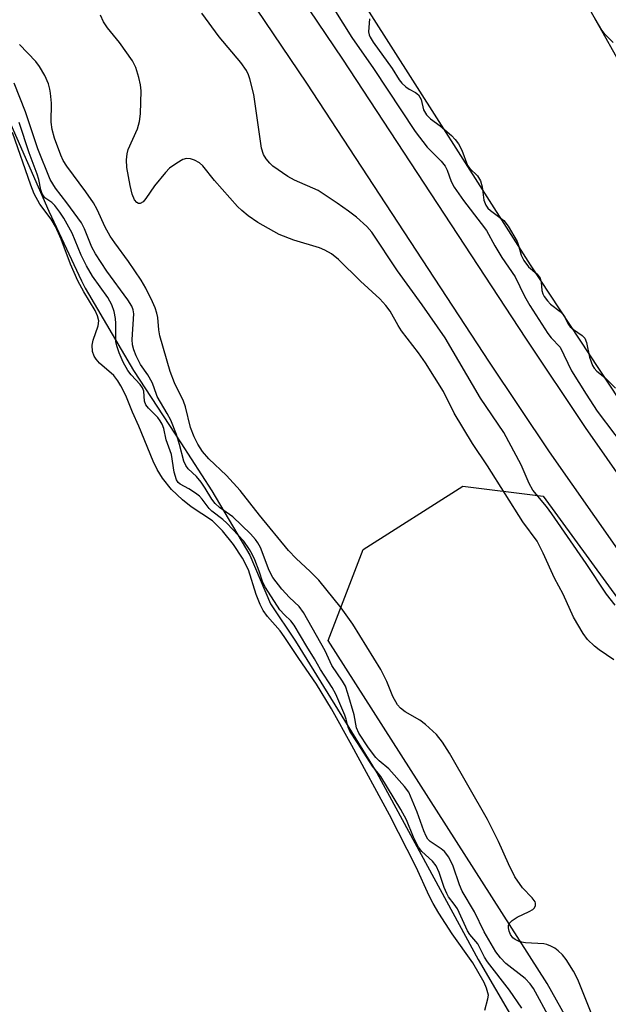
# Model space of a CAD drawing. Units: inches. Extents: x 1273759 to 1279759, y 469454 to 473454.
# Drawn here: x 1274771 to 1274884, y 469946 to 470137 of the extents above; entities that cross this region are included whole.
import ezdxf

# ---------------------------------------------------------------- set-up
doc = ezdxf.new("R2010")
doc.units = ezdxf.units.IN
doc.header["$MEASUREMENT"] = 0
for name, color, linetype in [('HYDRO-Stream Poly Centerlines', 142, 'Continuous'), ('HYDRO-Water Body', 4, 'Continuous'), ('NTRL-Trees', 3, 'Continuous'), ('TRANS-Non Street Sidewalk', 7, 'Continuous'), ('Undefined', 1, 'Continuous')]:
    doc.layers.add(name, color=color, linetype=linetype)

msp = doc.modelspace()

# ---------------------------------------------------------------- linework, layer by layer
at = {"layer": 'HYDRO-Stream Poly Centerlines'}
for points in [[(1274986.53, 469924.96), (1274970.84, 469946.82), (1274925.29, 470008.4), (1274903.63, 470038.61), (1274888.4, 470060.44), (1274869.36, 470089.41), (1274838.24, 470138.27), (1274827.99, 470152.4), (1274807.24, 470181.62), (1274791.55, 470202.93), (1274778.74, 470221.63), (1274762.11, 470245.07), (1274750.29, 470263.02), (1274742.93, 470275.76), (1274741.93, 470277.05)], [(1274874, 470150.96), (1274888.05, 470125.92)], [(1274767.98, 470118.63), (1274776.21, 470099.77), (1274782.53, 470086.31), (1274783.28, 470084.85), (1274792.63, 470068.92), (1274801.74, 470054.95), (1274807.74, 470045.68), (1274815.13, 470033.2), (1274819.11, 470023.81), (1274823.93, 470016.56), (1274839.68, 469991.08), (1274859.25, 469954.99), (1274880.27, 469919)]]:
    msp.add_lwpolyline(points, dxfattribs=at)
at = {"layer": 'HYDRO-Water Body'}
for points in [[(1274986.53, 469924.96), (1274970.84, 469946.82), (1274925.29, 470008.4), (1274903.63, 470038.61), (1274888.4, 470060.44), (1274869.36, 470089.41), (1274838.24, 470138.27), (1274827.99, 470152.4), (1274807.24, 470181.62), (1274791.55, 470202.93), (1274778.74, 470221.63), (1274762.11, 470245.07)], [(1274874, 470150.96), (1274888.05, 470125.92)]]:
    msp.add_lwpolyline(points, dxfattribs=at)
msp.add_polyline3d([(1274767.98, 470118.63, 0), (1274776.21, 470099.77, 0), (1274782.53, 470086.31, 0), (1274783.28, 470084.85, 0), (1274792.63, 470068.92, 0), (1274801.74, 470054.95, 0), (1274807.74, 470045.68, 0), (1274815.13, 470033.2, 0), (1274819.11, 470023.81, 0), (1274823.93, 470016.56, 0), (1274839.68, 469991.08, 0), (1274859.25, 469954.99, 0), (1274880.27, 469919, 0)], dxfattribs=at)
at = {"layer": 'NTRL-Trees'}
msp.add_lwpolyline([(1275104.71, 469554.72), (1275082.71, 469532.58), (1275055.4, 469538.39), (1275031.51, 469558.05), (1275003.38, 469630.69), (1274969.51, 469718.13), (1274928.93, 469850.02), (1274917.14, 469871), (1274881.3, 469934.8), (1274872.57, 469950.35), (1274830.26, 470016.73), (1274837.03, 470034.33), (1274856.29, 470046.59), (1274871.81, 470044.66), (1274910.89, 469990.93), (1274996.57, 469878.2), (1275067.59, 469715.87), (1275081.92, 469644.73), (1275099.98, 469585.82)], close=True, dxfattribs=at)
at = {"layer": 'TRANS-Non Street Sidewalk'}
for points in [[(1274965.79, 469927.92), (1274937.26, 469964.85), (1274921.22, 469986.22), (1274902.91, 470011.15), (1274886.17, 470034.44), (1274873.03, 470053.21), (1274861.44, 470070.58), (1274826.1, 470124.54), (1274816.46, 470138.85), (1274808.67, 470149.98), (1274792.73, 470171.37), (1274756.19, 470218.63), (1274743.61, 470235.21), (1274722.07, 470264.82), (1274701.89, 470293.35), (1274676.05, 470331.41), (1274650.07, 470370.78), (1274621.9, 470414.72), (1274611.52, 470431.45)], [(1274631.3, 470420.62), (1274654.48, 470384.4), (1274672.45, 470359.81), (1274700.84, 470317.38), (1274712.34, 470300.6), (1274729.82, 470275.86), (1274726.21, 470273.5), (1274714.83, 470290.67), (1274709.12, 470286.99), (1274724.09, 470265.41), (1274733.09, 470271.28), (1274753.8, 470242.82), (1274766.29, 470226.37), (1274801.13, 470176.23), (1274811.91, 470159.66), (1274823.33, 470143.57), (1274833.04, 470129.16), (1274868.4, 470075.18), (1274879.92, 470057.92), (1274892.97, 470039.26), (1274909.66, 470016.05), (1274927.91, 469991.19), (1274943.89, 469969.9), (1274972.42, 469932.98)]]:
    msp.add_lwpolyline(points, dxfattribs=at)
at = {"layer": 'Undefined'}
for points, elevation in [([(1274829.3, 470142.3), (1274834.79, 470133.35), (1274838.98, 470127.37), (1274847.07, 470115.18), (1274849.37, 470112.18), (1274852.06, 470109.44), (1274852.84, 470108.48), (1274853.24, 470107.72), (1274854.02, 470105.54), (1274854.63, 470104.39), (1274856.38, 470101.83), (1274859.84, 470097.41), (1274860.82, 470096.04), (1274862.45, 470093.05), (1274863.79, 470090.8), (1274866.42, 470087.07), (1274868.21, 470083.31), (1274869.24, 470081.52), (1274872.69, 470076.08), (1274873.38, 470075.24), (1274875.09, 470073.43), (1274877.28, 470068.87), (1274880.09, 470064.36), (1274882.26, 470061.07), (1274889.05, 470052.06)], 52), ([(1274885.48, 470012.95), (1274882.61, 470014.88), (1274881.72, 470015.58), (1274880.35, 470016.92), (1274879.51, 470018.03), (1274877.68, 470021.22), (1274875.69, 470025.65), (1274873.99, 470028.78), (1274871.81, 470033.59), (1274870.64, 470035.9), (1274867.86, 470039.68), (1274861.07, 470050.51), (1274858.12, 470054.84), (1274854.58, 470060.66), (1274852.54, 470064.86), (1274849.03, 470070.44), (1274847.73, 470072.37), (1274844.43, 470076.64), (1274843.8, 470077.62), (1274842.23, 470080.41), (1274841.38, 470081.54), (1274840.21, 470082.78), (1274836.46, 470086.22), (1274832.22, 470090.41), (1274830.87, 470091.5), (1274829.61, 470092.22), (1274828.55, 470092.69), (1274823.58, 470094.19), (1274820.74, 470095.27), (1274816.66, 470097.6), (1274814.79, 470098.85), (1274813.53, 470099.89), (1274812.73, 470100.67), (1274808.27, 470105.7), (1274805.99, 470108.56), (1274805.37, 470109.1), (1274804.4, 470109.62), (1274803.63, 470109.9), (1274802.87, 470109.98), (1274802.14, 470109.76), (1274800.96, 470109.06), (1274799.6, 470108.06), (1274798.77, 470107.23), (1274796.7, 470104.65), (1274795.01, 470102.19), (1274794.48, 470101.6), (1274793.92, 470101.23), (1274793.56, 470101.23), (1274793.24, 470101.44), (1274792.8, 470101.98), (1274792.35, 470103.07), (1274791.97, 470104.76), (1274791.34, 470108.25), (1274791.24, 470109.71), (1274791.37, 470110.86), (1274791.59, 470111.69), (1274793.38, 470115.73), (1274793.8, 470117.13), (1274793.93, 470118.6), (1274794.08, 470123.05), (1274793.99, 470124.21), (1274793.67, 470125.62), (1274793.08, 470127.56), (1274792.43, 470128.85), (1274789.92, 470132.42), (1274787.59, 470135.23), (1274786.79, 470136.39), (1274786.2, 470137.7)], 50), ([(1274885.7, 470023.57), (1274884.05, 470025.64), (1274880.1, 470031.62), (1274873.46, 470041.22), (1274872.42, 470042.62), (1274869.82, 470045.79), (1274869.12, 470047.08), (1274867.53, 470050.71), (1274864.18, 470056.96), (1274859.68, 470063.6), (1274852.85, 470075.26), (1274848.39, 470081.64), (1274843.65, 470088.22), (1274838.67, 470095.7), (1274837.71, 470096.79), (1274835.69, 470098.58), (1274834.19, 470099.78), (1274831.98, 470101.34), (1274828.32, 470103.74), (1274823.72, 470105.77), (1274822.45, 470106.48), (1274819.54, 470108.46), (1274818.94, 470109.03), (1274818.25, 470109.87), (1274817.72, 470110.76), (1274817.33, 470111.93), (1274815.88, 470122.31), (1274815.13, 470125.36), (1274814.85, 470126.16), (1274814.47, 470126.96), (1274813.38, 470128.56), (1274809.14, 470133.51), (1274805.83, 470138.08)], 52), ([(1274838.25, 470136.98), (1274838.07, 470134.47), (1274838.17, 470133.89), (1274838.36, 470133.42), (1274838.94, 470132.47), (1274842.59, 470127.34), (1274843.98, 470125.18), (1274844.49, 470124.54), (1274845.25, 470123.81), (1274845.91, 470123.36), (1274847.1, 470122.75), (1274847.7, 470122.28), (1274848.24, 470121.4), (1274848.68, 470119.39), (1274849.22, 470118.43), (1274850.03, 470117.63), (1274851.88, 470116.25), (1274854.08, 470114.39), (1274854.82, 470113.65), (1274855.46, 470112.77), (1274856.08, 470111.58), (1274857.16, 470108.63), (1274857.63, 470108), (1274859.1, 470106.61), (1274859.72, 470105.65), (1274860.02, 470104.49), (1274860.35, 470101.88), (1274860.69, 470100.93), (1274861.08, 470100.38), (1274861.62, 470099.87), (1274864.2, 470097.95), (1274865.06, 470096.88), (1274866.75, 470093.92), (1274867.04, 470093.11), (1274867.55, 470091.23), (1274868.09, 470090.2), (1274868.96, 470089.03), (1274870.58, 470087.64), (1274871.21, 470086.81), (1274871.42, 470086.01), (1274871.53, 470084.4), (1274871.73, 470083.76), (1274871.99, 470083.29), (1274872.65, 470082.4), (1274873.23, 470081.79), (1274875.06, 470080.35), (1274875.61, 470079.82), (1274876.01, 470079.26), (1274876.66, 470077.93), (1274877.05, 470077.38), (1274877.65, 470076.87), (1274879.35, 470075.72), (1274879.84, 470075.19), (1274880.2, 470074.33), (1274880.75, 470071.5), (1274881.36, 470069.9), (1274881.65, 470069.42), (1274882.2, 470068.8), (1274883.73, 470067.59), (1274885.77, 470065.51)], 50), ([(1274885.34, 470132.42), (1274883.79, 470133.97), (1274883.12, 470134.79), (1274881.85, 470136.96)], 50), ([(1274883.43, 469938.84), (1274878.49, 469951.13), (1274877.69, 469952.71), (1274876.27, 469954.97), (1274875.54, 469955.86), (1274874.73, 469956.67), (1274874.04, 469957.17), (1274873.29, 469957.58), (1274872.5, 469957.88), (1274871.94, 469957.99), (1274868.4, 469958.22), (1274867.3, 469958.42), (1274866.36, 469958.86), (1274865.97, 469959.21), (1274865.51, 469959.81), (1274865.22, 469960.45), (1274865.08, 469961.13), (1274865.11, 469961.58), (1274865.29, 469961.99), (1274865.83, 469962.55), (1274866.76, 469963.18), (1274869.12, 469964.25), (1274869.8, 469964.65), (1274870.14, 469965.01), (1274870.32, 469965.45), (1274870.33, 469965.9), (1274870.27, 469966.12), (1274869.67, 469966.94), (1274867.82, 469968.86), (1274866.33, 469971.01), (1274865.07, 469973.48), (1274863.19, 469977.82), (1274861.03, 469982.05), (1274853.67, 469994.88), (1274852.35, 469997.02), (1274851.17, 469998.53), (1274849.07, 470000.44), (1274847.94, 470001.3), (1274845.15, 470002.88), (1274844.25, 470003.61), (1274843.67, 470004.25), (1274842.73, 470005.89), (1274841.57, 470008.77), (1274840.44, 470011.09), (1274835.03, 470019.88), (1274832.78, 470023.03), (1274828.45, 470028.38), (1274826.77, 470030.07), (1274824.05, 470032.56), (1274822.58, 470034.12), (1274816.99, 470040.96), (1274813.26, 470045.72), (1274810.57, 470048.64), (1274807.17, 470051.84), (1274805.97, 470053.28), (1274805.06, 470054.67), (1274804.32, 470056.13), (1274803.64, 470057.94), (1274802.64, 470061.9), (1274802.3, 470062.98), (1274800.54, 470066.57), (1274799.7, 470068.74), (1274797.7, 470075.67), (1274797.52, 470076.79), (1274797.29, 470079.22), (1274797.12, 470080.03), (1274796.79, 470081.09), (1274796.3, 470082.26), (1274794.97, 470084.9), (1274794.09, 470086.43), (1274791.63, 470090.02), (1274788.98, 470093.62), (1274788.12, 470094.93), (1274787.15, 470096.68), (1274785.56, 470100.12), (1274784.85, 470101.36), (1274783.41, 470103.49), (1274779.69, 470108.46), (1274779.02, 470109.57), (1274778.55, 470110.59), (1274777.33, 470113.88), (1274776.87, 470115.58), (1274776.72, 470117.02), (1274776.74, 470120.67), (1274776.59, 470122.57), (1274776.46, 470123.38), (1274776.17, 470124.43), (1274775.49, 470125.99), (1274774.45, 470127.79), (1274773.76, 470128.75), (1274770.6, 470131.99)], 48), ([(1274873.07, 469943.55), (1274869.92, 469949.36), (1274869.28, 469950.31), (1274868.31, 469951.32), (1274864.57, 469954.2), (1274863.56, 469955.3), (1274862.66, 469956.49), (1274860.41, 469960.35), (1274858.56, 469964.24), (1274856.15, 469968.21), (1274855.63, 469969.46), (1274854.42, 469973.03), (1274853.54, 469974.78), (1274852.73, 469975.88), (1274852.09, 469976.41), (1274849.99, 469977.8), (1274849.54, 469978.26), (1274849.17, 469978.84), (1274848.72, 469979.9), (1274847.45, 469983.48), (1274845.85, 469987.35), (1274845, 469988.47), (1274841.97, 469991.9), (1274840.07, 469993.4), (1274839.46, 469994.06), (1274838.04, 469995.95), (1274836.19, 469998.76), (1274835.72, 469999.82), (1274835.27, 470002.34), (1274834.07, 470006.47), (1274833.59, 470007.85), (1274833.04, 470008.85), (1274830.95, 470011.84), (1274829.65, 470014.69), (1274825.46, 470022.12), (1274824.64, 470023.26), (1274822.78, 470025.01), (1274821.3, 470026.61), (1274819.56, 470028.89), (1274818.86, 470030.26), (1274817.15, 470034.68), (1274816.67, 470035.61), (1274816.21, 470036.27), (1274815.23, 470037.31), (1274811.78, 470040.61), (1274809.24, 470042.45), (1274808.4, 470043.2), (1274807.76, 470044.03), (1274806.48, 470046.18), (1274805.67, 470047.37), (1274804.78, 470048.42), (1274803.19, 470049.92), (1274802.7, 470050.57), (1274802.35, 470051.42), (1274801.49, 470054.65), (1274800.89, 470056.55), (1274799.82, 470059.31), (1274799.14, 470060.63), (1274797.16, 470063.92), (1274796.55, 470065.81), (1274796.21, 470066.59), (1274795.37, 470068.09), (1274793.95, 470070.13), (1274793.11, 470071.81), (1274792.66, 470072.95), (1274792.42, 470073.94), (1274792.35, 470074.96), (1274792.66, 470079.9), (1274792.56, 470080.68), (1274792.29, 470081.37), (1274791.49, 470082.62), (1274787.45, 470088.15), (1274785.28, 470091.49), (1274784.58, 470092.81), (1274783.13, 470096.36), (1274782.55, 470097.52), (1274779.72, 470101.41), (1274777.54, 470104.21), (1274776.52, 470105.92), (1274774.11, 470111.84), (1274771.73, 470119.01), (1274769.56, 470124.54)], 46), ([(1274867.71, 469945.55), (1274865.32, 469949.08), (1274861.02, 469954.52), (1274860.47, 469955.42), (1274859.17, 469958.01), (1274857.65, 469959.85), (1274857.19, 469960.54), (1274855.24, 469964.8), (1274854.63, 469965.72), (1274853.53, 469967.13), (1274853.16, 469967.74), (1274852.69, 469968.92), (1274851.7, 469971.84), (1274851.1, 469973.14), (1274850.42, 469974.01), (1274848.36, 469975.88), (1274847.72, 469976.72), (1274846.74, 469978.63), (1274845.4, 469982), (1274844.3, 469984.03), (1274840.43, 469990.38), (1274838.78, 469992.39), (1274835.92, 469996.93), (1274834.41, 469999.16), (1274834.08, 469999.91), (1274833.74, 470001.46), (1274833.46, 470002.24), (1274831.7, 470006.29), (1274831.04, 470007.58), (1274828.73, 470011.1), (1274827.62, 470013.15), (1274826.09, 470015.57), (1274823.7, 470019.67), (1274823.04, 470020.52), (1274821.78, 470021.65), (1274820.9, 470022.63), (1274818.1, 470026.94), (1274817.64, 470027.9), (1274816.91, 470030.1), (1274816.04, 470032.34), (1274815.58, 470033.39), (1274815.06, 470034.34), (1274813.97, 470035.9), (1274810.68, 470039.39), (1274809.86, 470040.12), (1274807.77, 470041.71), (1274807.21, 470042.24), (1274805.9, 470044.02), (1274805.38, 470044.62), (1274804.58, 470045.24), (1274803.3, 470046.07), (1274801.63, 470046.98), (1274801.25, 470047.3), (1274800.95, 470047.76), (1274800.5, 470049.25), (1274799.98, 470052.66), (1274798.95, 470055.56), (1274798.45, 470057.69), (1274798.16, 470058.53), (1274797.78, 470059.23), (1274797.33, 470059.84), (1274795.49, 470061.63), (1274794.98, 470062.28), (1274794.75, 470063), (1274794.62, 470064.93), (1274794.36, 470065.59), (1274793.89, 470066.25), (1274792.15, 470068.1), (1274791.51, 470068.92), (1274790.58, 470070.53), (1274789.81, 470072.38), (1274789.36, 470073.73), (1274789.2, 470074.58), (1274789.21, 470078.06), (1274789.14, 470079.03), (1274788.85, 470080.36), (1274788.42, 470081.66), (1274787.65, 470083.08), (1274784.71, 470087.21), (1274783.51, 470089.19), (1274782.48, 470091.24), (1274780.77, 470095.53), (1274779.17, 470098.43), (1274778.37, 470099.6), (1274777.37, 470100.86), (1274776.79, 470101.43), (1274775.48, 470102.38), (1274774.96, 470103.11), (1274774.7, 470103.88), (1274774.31, 470105.88), (1274774.01, 470106.94), (1274772.47, 470111.05), (1274770.5, 470116.93)], 44), ([(1274860.51, 469945.18), (1274861.11, 469947.4), (1274861.21, 469948.07), (1274860.86, 469949.46), (1274860.43, 469950.54), (1274858.21, 469954.32), (1274854.23, 469959.97), (1274851.64, 469963.98), (1274850.54, 469965.83), (1274849.78, 469967.32), (1274847.23, 469972.83), (1274842.07, 469982.99), (1274834.84, 469996.41), (1274830.87, 470003.51), (1274827.96, 470008.25), (1274824.54, 470013.25), (1274821.75, 470017.48), (1274820.93, 470018.58), (1274818.49, 470021.35), (1274817.7, 470022.49), (1274817.09, 470023.67), (1274816.32, 470025.59), (1274814.86, 470030.4), (1274813.69, 470032.62), (1274811.92, 470035.31), (1274809.82, 470037.9), (1274808.61, 470039.16), (1274807.86, 470039.85), (1274803.78, 470042.59), (1274802.09, 470043.92), (1274799.94, 470045.94), (1274798.21, 470048.12), (1274797.2, 470049.8), (1274796.43, 470051.37), (1274793.64, 470058.17), (1274792.39, 470060.88), (1274791.12, 470064.1), (1274790.17, 470066), (1274789.59, 470066.94), (1274788.82, 470067.96), (1274786.02, 470070.37), (1274785.39, 470071.11), (1274785, 470071.74), (1274784.68, 470072.6), (1274784.62, 470073.87), (1274784.8, 470074.8), (1274785.75, 470077.6), (1274785.91, 470078.53), (1274785.68, 470079.55), (1274785.18, 470080.57), (1274783, 470084.14), (1274781.88, 470086.3), (1274780.45, 470089.51), (1274778.62, 470094.34), (1274777.52, 470096.82), (1274776.68, 470098.2), (1274774.51, 470101.12), (1274773.4, 470103.14), (1274772.74, 470104.77), (1274769.22, 470114.96)], 42)]:
    msp.add_lwpolyline(points, dxfattribs=dict(at, elevation=elevation))

doc.saveas('drawing.dxf')
